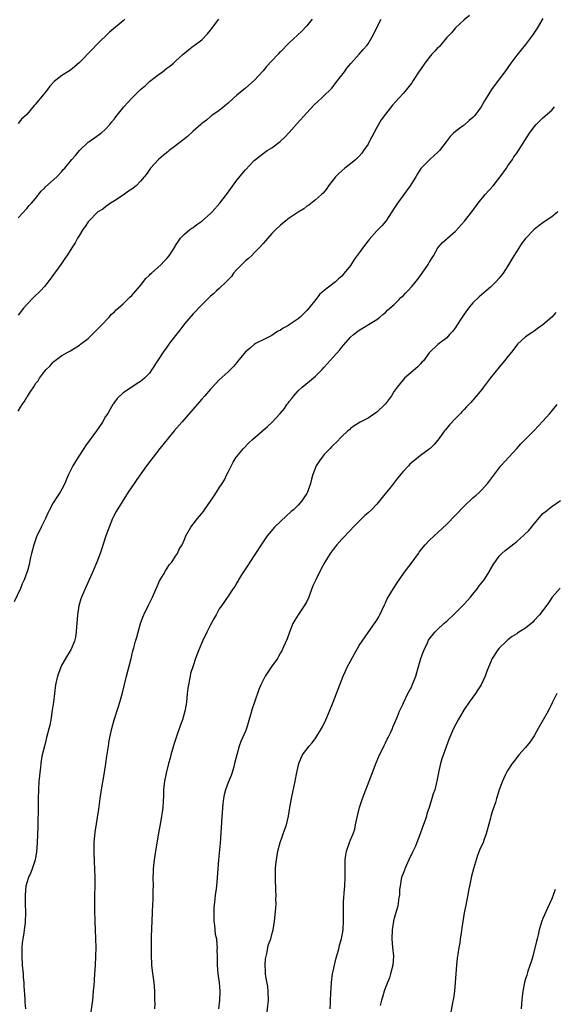
# Model space of a CAD drawing. Units: inches. Extents: x 2505131 to 2508000, y 1512000 to 1515000.
# Drawn here: x 2507309 to 2507431, y 1514414 to 1514639 of the extents above; entities that cross this region are included whole.
import ezdxf

# ---------------------------------------------------------------- set-up
doc = ezdxf.new("R2010")
doc.units = ezdxf.units.IN
doc.header["$MEASUREMENT"] = 0
doc.layers.add('LD25051512_10ft', color=93, linetype='Continuous')

msp = doc.modelspace()

# ---------------------------------------------------------------- linework, layer by layer
at = {"layer": 'LD25051512_10ft'}
for points, elevation in [([(2507412.17, 1514639.83), (2507411, 1514638.89), (2507409, 1514637.07), (2507408.06, 1514635.94), (2507407, 1514634.81), (2507405.26, 1514632.74), (2507405, 1514632.52), (2507404.29, 1514631.71), (2507403.62, 1514631), (2507403, 1514630.27), (2507401.96, 1514629), (2507401, 1514627.53), (2507400.62, 1514627), (2507399.34, 1514625), (2507399, 1514624.5), (2507397.78, 1514623), (2507397, 1514622.07), (2507396.03, 1514621), (2507394.62, 1514619.38), (2507393, 1514617.36), (2507392, 1514616), (2507391, 1514614.28), (2507389.29, 1514611), (2507389, 1514610.47), (2507388, 1514609), (2507387.58, 1514608.42), (2507387, 1514607.73), (2507386.63, 1514607.37), (2507386.21, 1514607), (2507385, 1514605.98), (2507383.71, 1514605), (2507383, 1514604.39), (2507382.28, 1514603.72), (2507381.59, 1514603), (2507380, 1514601), (2507379.61, 1514600.39), (2507378.71, 1514599.29), (2507378.37, 1514599), (2507377, 1514597.76), (2507375.45, 1514596.55), (2507375, 1514596.31), (2507374.3, 1514595.7), (2507373, 1514594.98), (2507371, 1514593.6), (2507370.22, 1514593), (2507369, 1514591.99), (2507367.94, 1514591), (2507367, 1514590.08), (2507365, 1514587.82), (2507364.32, 1514587), (2507363, 1514585.64), (2507362.37, 1514585), (2507361.65, 1514584.35), (2507361, 1514583.81), (2507360.12, 1514583), (2507359, 1514581.87), (2507358.28, 1514581), (2507357.75, 1514580.25), (2507356.57, 1514579), (2507355, 1514577.51), (2507354.38, 1514577), (2507353.69, 1514576.31), (2507353, 1514575.74), (2507352.62, 1514575.38), (2507352.2, 1514575), (2507351, 1514573.82), (2507350.21, 1514573), (2507349.63, 1514572.37), (2507349, 1514571.75), (2507347, 1514569.41), (2507345.97, 1514568.03), (2507345, 1514566.79), (2507343.64, 1514565), (2507343, 1514564.11), (2507342.15, 1514563), (2507341, 1514561.2), (2507340.84, 1514561), (2507339.58, 1514559), (2507339, 1514558.14), (2507337.9, 1514557), (2507337.39, 1514556.61), (2507337, 1514556.27), (2507336.21, 1514555.79), (2507335.03, 1514555), (2507333, 1514553.72), (2507331.63, 1514552.37), (2507331, 1514551.54), (2507330.79, 1514551.21), (2507330.67, 1514551), (2507330.02, 1514549.98), (2507329.49, 1514549), (2507329, 1514548.25), (2507328.25, 1514547), (2507326.9, 1514545), (2507324.43, 1514541.57), (2507324.03, 1514541), (2507322.71, 1514539), (2507321.51, 1514537), (2507320.52, 1514535), (2507320.07, 1514533.93), (2507319.65, 1514533), (2507319, 1514531.67), (2507318.62, 1514531), (2507317.82, 1514529.82), (2507317, 1514528.55), (2507316.15, 1514527), (2507315.78, 1514526.22), (2507315.26, 1514525), (2507314.29, 1514523), (2507313.85, 1514522.15), (2507313.29, 1514521), (2507312.55, 1514519), (2507312.04, 1514517), (2507311.76, 1514515.76), (2507311.5, 1514514.5), (2507311.11, 1514513), (2507311, 1514512.65), (2507310.4, 1514511), (2507309.95, 1514510.05), (2507309.53, 1514509), (2507308.06, 1514505.94)], 8230), ([(2507376.22, 1514639), (2507375, 1514637.51), (2507373.76, 1514636.24), (2507371, 1514633.62), (2507369, 1514631.59), (2507368.69, 1514631.31), (2507368.43, 1514631), (2507367, 1514629.51), (2507365.82, 1514628.18), (2507365, 1514627.22), (2507362.94, 1514625), (2507361, 1514623.28), (2507359, 1514621.64), (2507358.25, 1514621), (2507357, 1514619.86), (2507355, 1514618.2), (2507353.31, 1514617), (2507353.14, 1514616.86), (2507353, 1514616.78), (2507352.07, 1514615.93), (2507351, 1514615.2), (2507350.79, 1514615), (2507349, 1514613.46), (2507347.76, 1514612.24), (2507347, 1514611.71), (2507346.62, 1514611.38), (2507345, 1514610.1), (2507343.51, 1514609), (2507343.24, 1514608.76), (2507342.13, 1514607.87), (2507341.1, 1514607), (2507339.27, 1514605), (2507338.34, 1514603.66), (2507337.85, 1514603), (2507337, 1514602), (2507336, 1514601), (2507335, 1514600.2), (2507334.27, 1514599.73), (2507333, 1514598.83), (2507331, 1514597.52), (2507330.14, 1514597), (2507329.49, 1514596.51), (2507329, 1514596.2), (2507328.36, 1514595.64), (2507327.24, 1514595), (2507327, 1514594.81), (2507325.24, 1514593), (2507325, 1514592.73), (2507324.35, 1514591.65), (2507323.81, 1514591), (2507323, 1514589.7), (2507322.59, 1514589), (2507322.02, 1514587.98), (2507321.44, 1514587), (2507320.13, 1514585), (2507319.64, 1514584.36), (2507318.73, 1514583), (2507318.12, 1514582.12), (2507315.87, 1514579), (2507315, 1514577.97), (2507314.12, 1514577), (2507312.53, 1514575.47), (2507311, 1514573.89), (2507310.23, 1514573), (2507309, 1514571.46)], 8250), ([(2507309, 1514549.52), (2507309.57, 1514550.43), (2507309.91, 1514551), (2507310.36, 1514551.64), (2507311, 1514552.68), (2507311.15, 1514552.85), (2507311.6, 1514553.6), (2507312.72, 1514555.28), (2507313, 1514555.78), (2507313.55, 1514556.45), (2507313.87, 1514557), (2507315, 1514558.57), (2507315.42, 1514559), (2507316.24, 1514559.76), (2507317, 1514560.7), (2507317.18, 1514560.82), (2507319, 1514562.2), (2507320.36, 1514563), (2507320.79, 1514563.21), (2507322.01, 1514563.99), (2507323, 1514564.59), (2507323.22, 1514564.78), (2507325, 1514566.12), (2507325.94, 1514567), (2507327, 1514568.04), (2507327.44, 1514568.56), (2507327.91, 1514569), (2507329.82, 1514571), (2507330.38, 1514571.62), (2507331, 1514572.18), (2507331.39, 1514572.62), (2507331.84, 1514573), (2507333, 1514574.04), (2507334.5, 1514575.5), (2507335, 1514575.95), (2507335.94, 1514577), (2507337, 1514578.23), (2507338.22, 1514579.78), (2507339, 1514580.53), (2507339.22, 1514580.78), (2507339.49, 1514581), (2507341.74, 1514583), (2507342.34, 1514583.66), (2507343, 1514584.33), (2507343.53, 1514585), (2507344.87, 1514587.13), (2507345, 1514587.3), (2507345.64, 1514588.36), (2507346.13, 1514589), (2507347, 1514589.92), (2507348.29, 1514591), (2507348.69, 1514591.31), (2507349, 1514591.48), (2507349.88, 1514592.12), (2507351, 1514592.86), (2507353, 1514594.62), (2507353.36, 1514595), (2507355.12, 1514597), (2507356.62, 1514599), (2507357.61, 1514600.39), (2507359, 1514602.22), (2507361, 1514604.58), (2507363, 1514606.74), (2507364.23, 1514607.77), (2507365, 1514608.38), (2507365.94, 1514609), (2507367, 1514609.67), (2507368.89, 1514611.11), (2507369.95, 1514612.05), (2507371, 1514613.15), (2507372.83, 1514615.17), (2507375, 1514617.62), (2507376.64, 1514619.36), (2507377.66, 1514620.34), (2507378.4, 1514621), (2507379, 1514621.56), (2507380.42, 1514623), (2507380.7, 1514623.3), (2507381, 1514623.64), (2507381.6, 1514624.4), (2507383, 1514626.22), (2507383.59, 1514627), (2507384.18, 1514627.82), (2507385.08, 1514628.92), (2507387, 1514631.03), (2507387.91, 1514632.09), (2507388.72, 1514633), (2507389, 1514633.39), (2507389.96, 1514635), (2507390.32, 1514635.68), (2507390.97, 1514637), (2507392.04, 1514639)], 8240), ([(2507333.43, 1514639), (2507333, 1514638.66), (2507329.91, 1514636.09), (2507327, 1514633.23), (2507325.89, 1514632.11), (2507323, 1514629.1), (2507321.88, 1514628.12), (2507321, 1514627.41), (2507320.38, 1514627), (2507319, 1514626.13), (2507317.24, 1514624.76), (2507316.26, 1514623.74), (2507315.69, 1514623), (2507314.09, 1514621), (2507313.6, 1514620.4), (2507313, 1514619.59), (2507312.7, 1514619.3), (2507311, 1514617.29), (2507309.78, 1514616.22), (2507309, 1514615.21)], 8270), ([(2507309, 1514593.65), (2507311, 1514595.78), (2507311.55, 1514596.45), (2507312.09, 1514597), (2507313, 1514598.06), (2507314.29, 1514599.71), (2507315, 1514600.42), (2507315.25, 1514600.75), (2507317.83, 1514603), (2507319, 1514604.27), (2507319.33, 1514604.67), (2507319.64, 1514605), (2507321.29, 1514607), (2507322.08, 1514607.92), (2507323.05, 1514609), (2507325, 1514610.9), (2507325.13, 1514611), (2507327, 1514612.28), (2507327.4, 1514612.6), (2507327.99, 1514613), (2507329, 1514613.87), (2507329.99, 1514615), (2507330.42, 1514615.58), (2507331, 1514616.26), (2507331.3, 1514616.7), (2507333.19, 1514619), (2507335, 1514620.97), (2507337, 1514622.97), (2507338.09, 1514623.91), (2507339, 1514624.76), (2507341, 1514626.3), (2507341.99, 1514627), (2507343, 1514627.82), (2507343.7, 1514628.3), (2507344.5, 1514629), (2507345, 1514629.47), (2507346.73, 1514631), (2507347, 1514631.27), (2507347.96, 1514632.04), (2507349.09, 1514632.91), (2507349.24, 1514633), (2507351, 1514634.31), (2507352.32, 1514635.68), (2507353, 1514636.54), (2507353.18, 1514636.82), (2507354.92, 1514639)], 8260), ([(2507429, 1514639.17), (2507427.68, 1514637), (2507426.6, 1514635.4), (2507425, 1514633.27), (2507423, 1514630.79), (2507421.66, 1514629), (2507420.26, 1514627), (2507419, 1514625.29), (2507417.25, 1514623), (2507416, 1514621), (2507415.63, 1514620.37), (2507414.9, 1514619), (2507413.39, 1514617), (2507413, 1514616.58), (2507412.12, 1514615.88), (2507411, 1514614.84), (2507410.33, 1514614.33), (2507409, 1514613.37), (2507408.58, 1514613), (2507407.78, 1514612.22), (2507406.89, 1514611), (2507405.32, 1514609), (2507405, 1514608.67), (2507404.14, 1514607.86), (2507403.15, 1514607), (2507401.16, 1514605), (2507401.09, 1514604.91), (2507400.32, 1514603.68), (2507399.95, 1514603), (2507399, 1514601.56), (2507398.67, 1514601), (2507397.18, 1514599), (2507397, 1514598.79), (2507395.76, 1514597), (2507395, 1514595.86), (2507394.46, 1514595), (2507393.08, 1514592.92), (2507392.14, 1514591.86), (2507391.35, 1514591), (2507391, 1514590.66), (2507389.26, 1514588.74), (2507389, 1514588.41), (2507387.96, 1514587), (2507387, 1514585.63), (2507385.86, 1514584.14), (2507385, 1514582.79), (2507383.57, 1514581), (2507383.3, 1514580.7), (2507383, 1514580.32), (2507382.25, 1514579.75), (2507381.57, 1514579), (2507379, 1514577.04), (2507377.88, 1514576.12), (2507377.05, 1514575), (2507375.46, 1514573), (2507375, 1514572.46), (2507374.25, 1514571.75), (2507373.52, 1514571), (2507373, 1514570.57), (2507371, 1514569.18), (2507370.68, 1514569), (2507369.58, 1514568.42), (2507369, 1514567.96), (2507368.31, 1514567.69), (2507367.28, 1514567), (2507367, 1514566.8), (2507366.57, 1514566.57), (2507365, 1514565.81), (2507363.41, 1514565), (2507363, 1514564.76), (2507362.08, 1514563.92), (2507361, 1514563.04), (2507359.19, 1514560.81), (2507359, 1514560.62), (2507358.28, 1514559.72), (2507357, 1514558.5), (2507355, 1514556.66), (2507354.2, 1514555.8), (2507353, 1514554.56), (2507351.69, 1514553), (2507351, 1514552.22), (2507349.97, 1514551), (2507346.43, 1514547), (2507344.71, 1514545), (2507343.06, 1514543), (2507341.43, 1514541), (2507339.85, 1514539), (2507338.34, 1514537), (2507336.11, 1514533.89), (2507335.51, 1514533), (2507334.19, 1514531), (2507331.42, 1514526.58), (2507330.73, 1514525.27), (2507330.6, 1514525), (2507329.78, 1514523), (2507329.08, 1514521), (2507328.06, 1514517.94), (2507327.72, 1514517), (2507326.97, 1514515), (2507326.13, 1514513), (2507324.53, 1514509.47), (2507323.49, 1514507), (2507323.35, 1514506.65), (2507322.85, 1514505), (2507322.55, 1514503), (2507322.43, 1514501), (2507322.35, 1514500.35), (2507322.28, 1514499), (2507322.15, 1514497.85), (2507321.89, 1514497), (2507321.07, 1514495), (2507320.25, 1514493.75), (2507319, 1514491.55), (2507318.74, 1514491), (2507318.02, 1514489), (2507317.71, 1514487.71), (2507317.56, 1514487), (2507317.28, 1514485), (2507317.05, 1514483.05), (2507316.8, 1514481.2), (2507316.44, 1514479), (2507316.22, 1514477.78), (2507315.52, 1514475), (2507315.4, 1514474.6), (2507314.99, 1514473.01), (2507314.53, 1514471), (2507314.28, 1514469.72), (2507314.2, 1514469), (2507314.11, 1514468.11), (2507313.95, 1514467), (2507313.85, 1514466.15), (2507313.76, 1514465), (2507313.65, 1514463), (2507313.61, 1514461), (2507313.61, 1514459.61), (2507313.47, 1514454.53), (2507313.36, 1514451), (2507313.2, 1514448.8), (2507312.9, 1514447), (2507312.24, 1514445), (2507311.89, 1514444.11), (2507311.4, 1514443), (2507311, 1514441.75), (2507310.79, 1514441), (2507310.58, 1514439), (2507310.62, 1514437), (2507310.69, 1514435), (2507310.7, 1514434.7), (2507310.64, 1514433), (2507310.6, 1514432.6), (2507310.4, 1514431), (2507310.29, 1514430.29), (2507310.07, 1514429), (2507309.95, 1514428.05), (2507309.84, 1514427), (2507309.84, 1514425.84), (2507309.82, 1514425), (2507309.95, 1514423), (2507310.13, 1514421), (2507310.18, 1514420.18), (2507310.29, 1514419), (2507310.31, 1514418.31), (2507310.41, 1514417), (2507310.43, 1514416.43), (2507310.53, 1514415), (2507310.54, 1514414.54), (2507310.66, 1514413)], 8220), ([(2507325.69, 1514412.31), (2507326.05, 1514415), (2507326.26, 1514417), (2507326.35, 1514418.35), (2507326.45, 1514419.55), (2507326.52, 1514421), (2507326.66, 1514423), (2507326.77, 1514425), (2507326.82, 1514427), (2507326.79, 1514429), (2507326.61, 1514433), (2507326.53, 1514435.47), (2507326.51, 1514437), (2507326.54, 1514439), (2507326.59, 1514441), (2507326.62, 1514443), (2507326.55, 1514445), (2507326.46, 1514446.46), (2507326.36, 1514449), (2507326.4, 1514451), (2507326.62, 1514453.38), (2507327.42, 1514458.58), (2507327.76, 1514461), (2507328.08, 1514463), (2507328.77, 1514467), (2507329.08, 1514469), (2507329.3, 1514470.7), (2507329.64, 1514473), (2507329.82, 1514474.18), (2507329.98, 1514475), (2507330.4, 1514477), (2507330.95, 1514479), (2507331.98, 1514482.02), (2507332.27, 1514483), (2507332.85, 1514485.15), (2507333.77, 1514489), (2507334.83, 1514493), (2507335.26, 1514494.74), (2507335.48, 1514495.48), (2507335.87, 1514497), (2507336.13, 1514497.87), (2507336.42, 1514499), (2507337, 1514501), (2507337.54, 1514502.46), (2507337.77, 1514503), (2507338.82, 1514505.18), (2507339.72, 1514507), (2507341, 1514509.96), (2507341.29, 1514510.71), (2507341.46, 1514511), (2507342.23, 1514512.23), (2507342.66, 1514513), (2507343, 1514513.5), (2507343.57, 1514514.43), (2507344.12, 1514515), (2507345, 1514516.35), (2507345.45, 1514517), (2507345.9, 1514518.1), (2507346.49, 1514519), (2507347, 1514520.2), (2507347.37, 1514521), (2507348.45, 1514523), (2507349, 1514523.67), (2507350, 1514525), (2507350.49, 1514525.51), (2507351.39, 1514526.61), (2507351.62, 1514527), (2507353, 1514528.92), (2507353.85, 1514530.15), (2507354.36, 1514531), (2507355, 1514531.95), (2507355.66, 1514533), (2507356.16, 1514533.84), (2507356.75, 1514535), (2507357, 1514535.54), (2507358.14, 1514537.86), (2507358.86, 1514539), (2507359, 1514539.18), (2507360.5, 1514541), (2507361.77, 1514542.23), (2507362.58, 1514543), (2507366.03, 1514545.97), (2507367.12, 1514547), (2507368.94, 1514549), (2507369.87, 1514550.13), (2507370.47, 1514551), (2507370.71, 1514551.29), (2507371, 1514551.73), (2507371.58, 1514552.42), (2507372.01, 1514553), (2507373, 1514554.12), (2507373.97, 1514555), (2507375.65, 1514556.35), (2507377, 1514557.49), (2507378.49, 1514559), (2507379, 1514559.55), (2507381, 1514561.81), (2507382.52, 1514563.48), (2507383, 1514564.13), (2507383.43, 1514564.57), (2507385, 1514566.38), (2507385.68, 1514567), (2507387, 1514568.02), (2507391, 1514570.46), (2507391.73, 1514571), (2507392.41, 1514571.59), (2507393, 1514572.03), (2507393.46, 1514572.54), (2507394.02, 1514573), (2507395, 1514573.88), (2507396.11, 1514575), (2507396.53, 1514575.47), (2507397, 1514575.85), (2507397.54, 1514576.46), (2507398.07, 1514577), (2507399, 1514577.99), (2507400.36, 1514579.64), (2507401.41, 1514581), (2507402.76, 1514583), (2507403, 1514583.45), (2507403.97, 1514585), (2507405, 1514586.84), (2507406, 1514588), (2507407, 1514588.83), (2507407.17, 1514589), (2507409, 1514590.6), (2507411.09, 1514592.91), (2507413, 1514595.34), (2507414.21, 1514597), (2507415.8, 1514599), (2507417.59, 1514601), (2507419.24, 1514603), (2507420.66, 1514605), (2507421, 1514605.53), (2507422.02, 1514607), (2507422.38, 1514607.61), (2507423, 1514608.43), (2507423.22, 1514608.78), (2507423.38, 1514609), (2507425.92, 1514613), (2507427, 1514614.45), (2507427.47, 1514615), (2507428.24, 1514615.76), (2507429, 1514616.48), (2507431, 1514618.28), (2507431.67, 1514619)], 8210), ([(2507432.38, 1514595), (2507431, 1514593.91), (2507429.28, 1514592.72), (2507429, 1514592.5), (2507428.1, 1514591.9), (2507427, 1514591), (2507425.03, 1514588.97), (2507424.16, 1514587.84), (2507423, 1514586.06), (2507422.35, 1514585), (2507421, 1514582.66), (2507419.9, 1514581), (2507419, 1514579.84), (2507418.23, 1514579), (2507417, 1514577.85), (2507416.03, 1514577), (2507415.46, 1514576.54), (2507414.4, 1514575.59), (2507413, 1514574.21), (2507411.99, 1514573), (2507411, 1514571.64), (2507410.54, 1514571), (2507409.23, 1514569), (2507409, 1514568.61), (2507408.3, 1514567.7), (2507407.64, 1514567), (2507407, 1514566.26), (2507405, 1514564.76), (2507403, 1514562.81), (2507401.65, 1514561), (2507401.34, 1514560.66), (2507401, 1514560.34), (2507400.36, 1514559.64), (2507397.31, 1514557), (2507397, 1514556.68), (2507395.65, 1514555), (2507395, 1514554.04), (2507394.34, 1514553), (2507393, 1514551.15), (2507392.86, 1514551), (2507391, 1514549.27), (2507389, 1514547.92), (2507387.24, 1514547), (2507385.85, 1514546.15), (2507385, 1514545.53), (2507384.73, 1514545.27), (2507384.39, 1514545), (2507383, 1514543.7), (2507381.68, 1514542.32), (2507381, 1514541.75), (2507380.65, 1514541.35), (2507380.31, 1514541), (2507379, 1514539.6), (2507378.5, 1514539), (2507377.88, 1514538.12), (2507377.18, 1514537), (2507376.37, 1514535), (2507376.05, 1514533.95), (2507375.82, 1514533), (2507375.16, 1514531), (2507375, 1514530.69), (2507374.32, 1514529.68), (2507373.9, 1514529), (2507373, 1514528.04), (2507371.96, 1514527), (2507371.44, 1514526.56), (2507370.38, 1514525.62), (2507369, 1514524.31), (2507367.64, 1514523), (2507366.41, 1514521.59), (2507365.95, 1514521), (2507365, 1514519.66), (2507364.56, 1514519), (2507362, 1514515), (2507361.63, 1514514.37), (2507360.69, 1514513), (2507360.08, 1514512.08), (2507359.4, 1514511), (2507359.28, 1514510.72), (2507359, 1514510.29), (2507358.54, 1514509.46), (2507358.17, 1514509), (2507357, 1514507.21), (2507355.49, 1514505), (2507355, 1514504.33), (2507354.26, 1514503), (2507353.79, 1514502.21), (2507353, 1514500.71), (2507352.14, 1514499), (2507351.18, 1514497), (2507350.33, 1514495), (2507349.58, 1514493), (2507349, 1514491.35), (2507348.44, 1514489.56), (2507348.32, 1514489), (2507348.18, 1514488.18), (2507347.92, 1514487), (2507347.8, 1514486.2), (2507347.66, 1514485), (2507347.46, 1514483), (2507347.4, 1514482.6), (2507347.13, 1514481), (2507346.55, 1514479), (2507346.12, 1514477.88), (2507345.1, 1514475), (2507344.6, 1514473.4), (2507344.27, 1514472.27), (2507343.92, 1514471), (2507343.75, 1514470.25), (2507343.38, 1514469), (2507342.82, 1514466.82), (2507342.46, 1514465), (2507342.38, 1514464.38), (2507342.26, 1514463), (2507342.24, 1514461.75), (2507342.06, 1514459), (2507341.93, 1514457.93), (2507341.79, 1514457), (2507341.53, 1514455.53), (2507341, 1514452.73), (2507340.37, 1514449), (2507340.07, 1514447), (2507339.86, 1514445), (2507339.85, 1514444.15), (2507339.81, 1514443), (2507339.84, 1514441), (2507339.81, 1514440.19), (2507339.81, 1514439), (2507339.76, 1514437.76), (2507339.71, 1514437), (2507339.63, 1514435), (2507339.42, 1514429.42), (2507339.38, 1514427), (2507339.39, 1514425.39), (2507339.52, 1514423), (2507339.65, 1514421.65), (2507339.99, 1514419), (2507340.16, 1514417), (2507340.17, 1514415.83), (2507340.21, 1514415), (2507340.22, 1514414.22), (2507340.15, 1514413)], 8200), ([(2507431.94, 1514572.06), (2507431, 1514570.98), (2507429, 1514569.18), (2507427.7, 1514568.3), (2507427, 1514567.79), (2507426.53, 1514567.47), (2507425, 1514566.5), (2507423.21, 1514564.79), (2507423, 1514564.56), (2507421.8, 1514563), (2507421, 1514562.01), (2507420.22, 1514561), (2507419, 1514559.57), (2507417, 1514557.11), (2507415.4, 1514555), (2507415, 1514554.43), (2507413, 1514552.01), (2507412.51, 1514551.49), (2507411.52, 1514550.48), (2507411, 1514549.91), (2507410.56, 1514549.44), (2507410.11, 1514549), (2507409, 1514547.86), (2507407.61, 1514546.39), (2507406.73, 1514545.27), (2507406.52, 1514545), (2507405, 1514542.84), (2507404.12, 1514541.88), (2507403.22, 1514541), (2507403, 1514540.81), (2507401, 1514539.39), (2507400.54, 1514539), (2507399.67, 1514538.33), (2507399, 1514537.77), (2507398.6, 1514537.4), (2507398.25, 1514537), (2507397, 1514535.68), (2507395.77, 1514534.23), (2507394.86, 1514533), (2507394.36, 1514532.36), (2507393.26, 1514531), (2507392.2, 1514529.8), (2507391.62, 1514529), (2507391, 1514528.29), (2507389.76, 1514527), (2507389, 1514526.26), (2507388.3, 1514525.7), (2507385.63, 1514523), (2507385, 1514522.32), (2507383, 1514520.24), (2507381.87, 1514519), (2507381.48, 1514518.52), (2507380.34, 1514517), (2507379.12, 1514515), (2507378.36, 1514513.64), (2507377.04, 1514510.96), (2507376.39, 1514509.61), (2507375.73, 1514507.73), (2507375.44, 1514507), (2507375, 1514505.99), (2507374.43, 1514505), (2507373.02, 1514503), (2507372.23, 1514501.77), (2507371.83, 1514501), (2507371.01, 1514499), (2507370.5, 1514497.5), (2507369.65, 1514495.65), (2507369.26, 1514494.74), (2507369, 1514494.31), (2507368.56, 1514493.44), (2507368.27, 1514493), (2507366.87, 1514491), (2507366.13, 1514489.87), (2507365.52, 1514489), (2507365, 1514488.09), (2507364.48, 1514487), (2507364.04, 1514485.96), (2507363.01, 1514483), (2507362.5, 1514481.5), (2507362.14, 1514480.14), (2507361.22, 1514477), (2507361, 1514476.41), (2507359.95, 1514474.05), (2507359.57, 1514473), (2507358.98, 1514471), (2507358.5, 1514469), (2507358.29, 1514468.29), (2507357.95, 1514467), (2507357.73, 1514466.27), (2507357, 1514464.66), (2507356.4, 1514463), (2507356.12, 1514461.88), (2507355.94, 1514461), (2507355.84, 1514459.84), (2507355.72, 1514459), (2507355.66, 1514457.66), (2507355.6, 1514457), (2507355.52, 1514455.52), (2507355.19, 1514450.81), (2507354.81, 1514447), (2507354.65, 1514445), (2507354.52, 1514443), (2507354.32, 1514441), (2507354.17, 1514439.83), (2507354.07, 1514439), (2507353.99, 1514437.99), (2507353.77, 1514436.23), (2507353.71, 1514435), (2507353.74, 1514433), (2507353.88, 1514432.12), (2507354.08, 1514430.08), (2507354.32, 1514429), (2507354.46, 1514427.54), (2507354.47, 1514427), (2507354.45, 1514426.45), (2507354.47, 1514425), (2507354.53, 1514423.47), (2507354.52, 1514423), (2507354.69, 1514421), (2507354.95, 1514419), (2507355.11, 1514417), (2507355.04, 1514415), (2507354.85, 1514413)], 8190), ([(2507365.77, 1514411), (2507366.23, 1514415), (2507366.2, 1514417), (2507366.07, 1514418.07), (2507365.65, 1514420.35), (2507365.57, 1514421), (2507365.57, 1514421.57), (2507365.49, 1514423), (2507365.59, 1514424.41), (2507365.68, 1514425), (2507365.93, 1514425.93), (2507366.13, 1514427), (2507366.28, 1514427.72), (2507366.75, 1514429), (2507367, 1514429.97), (2507367.33, 1514431), (2507367.65, 1514433), (2507367.7, 1514433.7), (2507367.95, 1514436.05), (2507367.97, 1514437), (2507367.93, 1514437.93), (2507367.99, 1514439), (2507367.91, 1514439.91), (2507367.91, 1514441), (2507367.83, 1514441.83), (2507367.82, 1514443), (2507367.86, 1514444.14), (2507367.84, 1514445), (2507367.92, 1514445.92), (2507368.04, 1514447), (2507368.39, 1514449), (2507368.9, 1514451), (2507370.01, 1514453.99), (2507370.33, 1514455), (2507370.79, 1514457), (2507371.13, 1514459), (2507371.5, 1514461), (2507372.32, 1514465), (2507372.7, 1514467), (2507373, 1514468.34), (2507373.17, 1514469), (2507373.69, 1514470.31), (2507374.04, 1514471), (2507375.54, 1514473), (2507376.22, 1514473.78), (2507377.09, 1514474.91), (2507378.37, 1514477), (2507378.59, 1514477.41), (2507379.35, 1514479), (2507380.23, 1514481), (2507381.05, 1514483), (2507381.81, 1514485), (2507382.54, 1514487), (2507383.32, 1514489), (2507383.85, 1514490.15), (2507384.27, 1514491), (2507385.92, 1514494.08), (2507387, 1514495.98), (2507387.65, 1514497), (2507389, 1514498.92), (2507390.51, 1514501), (2507391, 1514501.77), (2507391.44, 1514502.56), (2507391.67, 1514503), (2507392.74, 1514505.26), (2507393, 1514505.75), (2507393.4, 1514506.6), (2507394.85, 1514509), (2507395.69, 1514510.31), (2507396.14, 1514511), (2507397.55, 1514513), (2507399.07, 1514515), (2507400.51, 1514517), (2507400.7, 1514517.3), (2507401.58, 1514518.42), (2507402.07, 1514519), (2507403, 1514519.95), (2507404.11, 1514521), (2507405, 1514521.77), (2507407, 1514523.66), (2507411, 1514527.82), (2507413, 1514529.69), (2507413.71, 1514530.29), (2507414.47, 1514531), (2507415, 1514531.53), (2507416.33, 1514533), (2507416.64, 1514533.36), (2507419.4, 1514537), (2507421.17, 1514539), (2507423, 1514540.95), (2507423.98, 1514542.02), (2507427, 1514545.07), (2507429, 1514547.21), (2507430.56, 1514549), (2507432.25, 1514551)], 8180), ([(2507380.34, 1514413), (2507380.4, 1514414.4), (2507380.44, 1514415), (2507380.5, 1514416.5), (2507380.64, 1514419), (2507380.88, 1514421), (2507381, 1514421.63), (2507381.31, 1514423), (2507381.66, 1514424.34), (2507382.18, 1514426.18), (2507382.39, 1514427), (2507382.49, 1514427.51), (2507382.93, 1514429), (2507383.31, 1514431), (2507383.4, 1514433), (2507383.36, 1514435), (2507383.4, 1514437), (2507383.41, 1514437.41), (2507383.65, 1514440.34), (2507383.68, 1514441), (2507383.75, 1514443), (2507383.74, 1514445), (2507383.78, 1514445.78), (2507383.79, 1514447), (2507383.93, 1514448.07), (2507384.11, 1514449), (2507384.78, 1514451), (2507385, 1514451.6), (2507385.61, 1514453), (2507385.95, 1514454.05), (2507386.16, 1514455), (2507386.42, 1514456.42), (2507386.66, 1514457.34), (2507387.05, 1514459), (2507387.74, 1514461), (2507389.26, 1514465), (2507389.99, 1514467), (2507390.84, 1514469.16), (2507391.66, 1514471), (2507392.3, 1514472.3), (2507392.74, 1514473.26), (2507393, 1514473.75), (2507393.41, 1514474.59), (2507393.62, 1514475), (2507394.22, 1514476.22), (2507394.57, 1514477), (2507394.68, 1514477.32), (2507395, 1514477.99), (2507395.28, 1514478.72), (2507395.74, 1514479.74), (2507396.21, 1514481), (2507397, 1514482.67), (2507397.09, 1514482.91), (2507398.11, 1514485), (2507399, 1514486.64), (2507399.11, 1514486.89), (2507399.92, 1514489), (2507400.2, 1514489.8), (2507401.11, 1514493), (2507401.58, 1514494.42), (2507401.81, 1514495), (2507402.57, 1514496.57), (2507402.83, 1514497.17), (2507403, 1514497.41), (2507404.27, 1514499), (2507405, 1514499.72), (2507406.35, 1514501), (2507406.69, 1514501.31), (2507407, 1514501.56), (2507408.52, 1514503), (2507409, 1514503.44), (2507410.6, 1514505), (2507411, 1514505.41), (2507412.41, 1514507), (2507413, 1514507.71), (2507414.02, 1514509), (2507414.43, 1514509.57), (2507415.53, 1514511), (2507416.84, 1514513), (2507416.89, 1514513.11), (2507417.61, 1514514.39), (2507419, 1514516.35), (2507419.63, 1514517), (2507420.36, 1514517.64), (2507421, 1514518.12), (2507423, 1514519.7), (2507424.74, 1514521.26), (2507425.74, 1514522.26), (2507426.39, 1514523), (2507427, 1514523.77), (2507429, 1514526.09), (2507429.48, 1514526.52), (2507431, 1514527.71), (2507433, 1514529.08)], 8170), ([(2507432.94, 1514509.06), (2507431.14, 1514507), (2507430.27, 1514505.73), (2507429, 1514504), (2507428.2, 1514503), (2507427, 1514501.65), (2507426.66, 1514501.34), (2507425, 1514499.96), (2507423.49, 1514499), (2507423.19, 1514498.81), (2507423, 1514498.66), (2507421.98, 1514498.02), (2507421, 1514497.29), (2507420.66, 1514497), (2507419, 1514495.35), (2507418.71, 1514495), (2507417.41, 1514493), (2507417, 1514492.13), (2507416.52, 1514491), (2507416.08, 1514489.92), (2507415.76, 1514489), (2507414.85, 1514487), (2507414.13, 1514485.87), (2507413.61, 1514485), (2507413, 1514484.2), (2507412.15, 1514483), (2507411, 1514481.35), (2507409.6, 1514479), (2507408.56, 1514477), (2507407.49, 1514474.51), (2507405.91, 1514470.09), (2507405.6, 1514469), (2507405.14, 1514467), (2507405.13, 1514466.87), (2507404.77, 1514465), (2507404.67, 1514464.67), (2507404.26, 1514463), (2507403.93, 1514462.07), (2507403.62, 1514461), (2507402.99, 1514459), (2507402.46, 1514457.54), (2507402.35, 1514457), (2507402.06, 1514456.06), (2507401.48, 1514454.52), (2507400.94, 1514453), (2507400.16, 1514451), (2507399.82, 1514450.18), (2507399.2, 1514448.8), (2507398.31, 1514447), (2507397.69, 1514445.69), (2507397.39, 1514445), (2507397.32, 1514444.68), (2507397, 1514443.89), (2507396.77, 1514443.23), (2507396.68, 1514443), (2507396.59, 1514442.59), (2507396.33, 1514441), (2507396.23, 1514440.23), (2507396.18, 1514439), (2507396, 1514438), (2507395.91, 1514437), (2507395.75, 1514436.25), (2507395, 1514433.69), (2507394.85, 1514433), (2507394.56, 1514431), (2507394.46, 1514429), (2507394.6, 1514427), (2507394.81, 1514425), (2507394.7, 1514423), (2507394.17, 1514421), (2507393.88, 1514420.11), (2507393.43, 1514419), (2507393, 1514417.89), (2507392.68, 1514417), (2507392.33, 1514415.67), (2507392.09, 1514415), (2507391.75, 1514413.75)], 8160), ([(2507432.21, 1514485), (2507431.1, 1514482.9), (2507430.16, 1514481), (2507429.06, 1514479), (2507427.93, 1514477), (2507427, 1514475.38), (2507426.04, 1514473.96), (2507425, 1514472.7), (2507423.5, 1514471), (2507422.41, 1514469.59), (2507421.93, 1514469), (2507421, 1514467.47), (2507420.69, 1514467), (2507420.39, 1514466.39), (2507419.75, 1514465), (2507419, 1514463), (2507418.52, 1514461.48), (2507418.4, 1514461), (2507418.13, 1514460.13), (2507417.55, 1514458.45), (2507417.11, 1514457), (2507417, 1514456.55), (2507416.21, 1514453.79), (2507416.02, 1514453), (2507415.5, 1514451.5), (2507415.31, 1514451), (2507415, 1514450.32), (2507414.57, 1514449.43), (2507414.44, 1514449), (2507414.02, 1514447.98), (2507413.09, 1514445), (2507412.68, 1514443.32), (2507412.52, 1514442.52), (2507412.23, 1514441), (2507412.01, 1514440.01), (2507411.82, 1514439), (2507411.49, 1514437.49), (2507411.36, 1514436.64), (2507411, 1514434.95), (2507410.48, 1514431.52), (2507410.27, 1514430.27), (2507410.08, 1514429), (2507409.96, 1514428.04), (2507409.76, 1514427), (2507409.51, 1514425.51), (2507409.42, 1514424.58), (2507409.24, 1514423), (2507408.94, 1514419), (2507408.77, 1514417), (2507408.57, 1514415.43), (2507408.34, 1514414.34), (2507407.69, 1514411)], 8150), ([(2507431.78, 1514440.22), (2507431, 1514438.13), (2507430.51, 1514437), (2507430.02, 1514435.98), (2507429, 1514433.6), (2507428.78, 1514433), (2507428.17, 1514431), (2507427.88, 1514429.88), (2507427.66, 1514429), (2507427.55, 1514428.45), (2507426.65, 1514425), (2507426.3, 1514423.7), (2507425.58, 1514421.58), (2507425.33, 1514420.67), (2507425, 1514419.83), (2507424.78, 1514419), (2507424.38, 1514417), (2507424.23, 1514415.77), (2507424.17, 1514415), (2507424.12, 1514414.12), (2507424.02, 1514413)], 8140)]:
    msp.add_lwpolyline(points, dxfattribs=dict(at, elevation=elevation))

doc.saveas('drawing.dxf')
